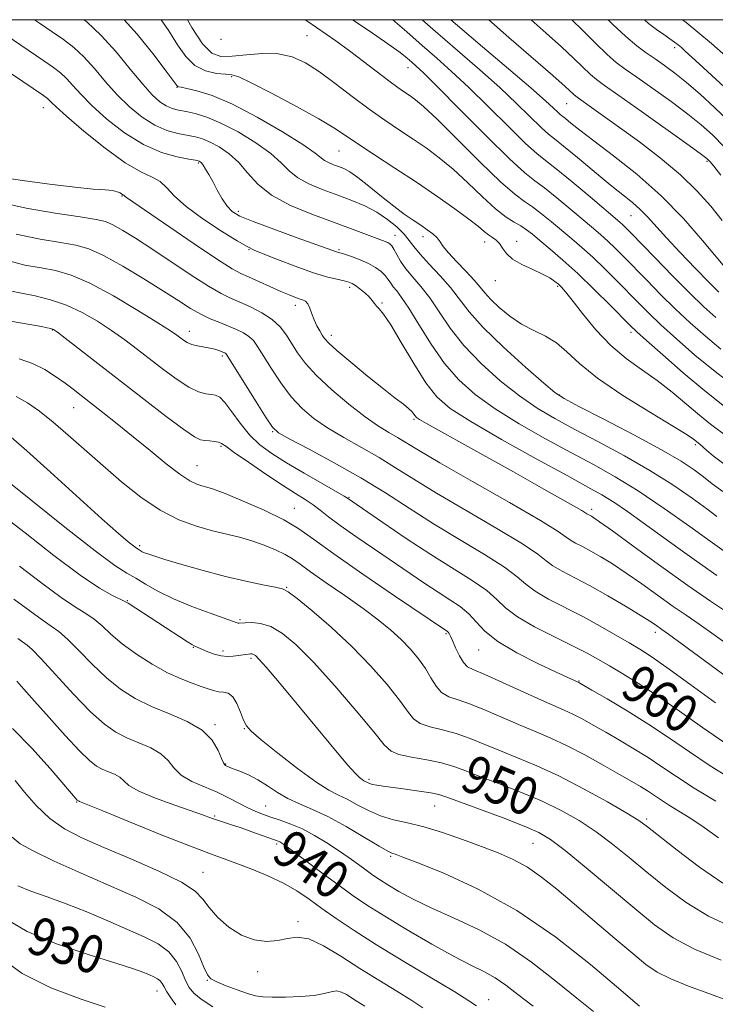
# Model space of a CAD drawing. Extents: x 2079800 to 2082700, y 287300 to 290200.
# Drawn here: x 2082059 to 2082206, y 289792 to 290000 of the extents above; entities that cross this region are included whole.
import ezdxf

# ---------------------------------------------------------------- set-up
doc = ezdxf.new("R2010")
doc.units = 0
doc.header["$MEASUREMENT"] = 0
for name, color, linetype, lineweight in [('CONTOUR INDEX', 41, 'Continuous', 13), ('CONTOUR INDEX LABEL', 244, 'Continuous', 0), ('CONTOUR INTERMEDIATE', 44, 'Continuous', 0), ('GRID LINE', 7, 'Continuous', 0), ('SPOT ELEVATION DTM', 2, 'Continuous', 13)]:
    doc.layers.add(name, color=color, linetype=linetype, lineweight=lineweight)
doc.styles.add('Style-WORKING', font='WORKING.shx')

msp = doc.modelspace()

# ---------------------------------------------------------------- linework, layer by layer
at = {"layer": 'CONTOUR INDEX', "flags": 128}
for points, elevation in [([(2082088.979, 290000), (2082090.609, 289997.656), (2082092.465, 289994.702), (2082094.202, 289992.189), (2082096.113, 289990.31), (2082098.37, 289989.188), (2082100.667, 289988.653), (2082102.577, 289988.463), (2082103.91, 289988.342), (2082105.409, 289987.886), (2082108.056, 289986.657), (2082112.447, 289984.405), (2082117.643, 289981.634), (2082122.32, 289979.038), (2082125.547, 289977.108), (2082127.953, 289975.522), (2082130.559, 289973.757), (2082134.134, 289971.42), (2082138.442, 289968.63), (2082142.992, 289965.641), (2082147.329, 289962.696), (2082151.132, 289960.019), (2082154.111, 289957.828), (2082156.089, 289956.272), (2082157.334, 289955.232), (2082158.224, 289954.519), (2082159.066, 289953.953), (2082159.875, 289953.384), (2082160.593, 289952.671), (2082161.226, 289951.715), (2082162.03, 289950.585), (2082163.327, 289949.397), (2082165.299, 289948.247), (2082167.587, 289947.179), (2082169.694, 289946.221), (2082171.236, 289945.392), (2082172.286, 289944.679), (2082173.028, 289944.061), (2082173.672, 289943.446), (2082174.529, 289942.469), (2082175.938, 289940.692), (2082178.134, 289937.862), (2082180.943, 289934.454), (2082184.093, 289931.126), (2082187.348, 289928.369), (2082190.627, 289926.011), (2082193.889, 289923.709), (2082197.082, 289921.222), (2082202.856, 289916.401), (2082205.237, 289914.511), (2082208.806, 289911.784)], 980), ([(2082144.23, 290000), (2082146.488, 289997.993), (2082151.702, 289993.454), (2082156.415, 289989.373), (2082160.613, 289985.646), (2082164.261, 289982.228), (2082169.471, 289977.15), (2082170.93, 289975.826), (2082172.228, 289974.78), (2082174.105, 289973.286), (2082177.056, 289970.849), (2082180.592, 289967.904), (2082183.978, 289965.113), (2082188.682, 289961.341), (2082190.34, 289959.883), (2082191.882, 289958.302), (2082195.864, 289953.879), (2082198.794, 289950.748), (2082201.982, 289947.431), (2082204.855, 289944.509), (2082206.985, 289942.418)], 990), ([(2082183.563, 290000), (2082184.477, 289999.086), (2082187.285, 289996.424), (2082189.626, 289994.442), (2082191.615, 289992.971), (2082193.487, 289991.695), (2082195.451, 289990.327), (2082197.632, 289988.707), (2082200.13, 289986.702), (2082202.994, 289984.235), (2082206.07, 289981.426), (2082209.154, 289978.445)], 1000), ([(2082052.912, 289991.507), (2082064.075, 289983.955), (2082064.918, 289983.354), (2082065.314, 289983.006), (2082065.743, 289982.557), (2082066.765, 289981.577), (2082068.96, 289979.617), (2082072.647, 289976.466), (2082077.112, 289972.85), (2082081.378, 289969.732), (2082084.678, 289967.807), (2082087.067, 289966.7), (2082088.808, 289965.769), (2082090.22, 289964.478), (2082091.839, 289962.721), (2082094.256, 289960.497), (2082097.799, 289957.889), (2082101.737, 289955.307), (2082105.072, 289953.248), (2082107.146, 289952.034), (2082108.635, 289951.306), (2082110.555, 289950.53), (2082113.622, 289949.323), (2082117.367, 289947.889), (2082121.024, 289946.58), (2082123.972, 289945.669), (2082126.161, 289945.108), (2082127.684, 289944.771), (2082128.669, 289944.53), (2082129.373, 289944.256), (2082130.086, 289943.814), (2082131.016, 289943.12), (2082132.041, 289942.27), (2082132.961, 289941.405), (2082133.628, 289940.64), (2082134.119, 289939.985), (2082134.568, 289939.422), (2082135.129, 289938.833), (2082136.035, 289937.713), (2082137.541, 289935.453), (2082139.785, 289931.725), (2082142.426, 289927.303), (2082145.007, 289923.241), (2082147.317, 289920.266), (2082150.139, 289917.82), (2082154.502, 289915.019), (2082160.982, 289911.275), (2082168.331, 289907.178), (2082174.847, 289903.61), (2082179.286, 289901.198), (2082182.235, 289899.543), (2082184.74, 289897.99), (2082187.643, 289896.019), (2082190.973, 289893.652), (2082198.282, 289888.336), (2082202.231, 289885.502), (2082206.552, 289882.507)], 970), ([(2082056.954, 289942.652), (2082059.42, 289942.15), (2082062.301, 289941.598), (2082065.551, 289940.798), (2082068.949, 289939.652), (2082072.297, 289938.101), (2082075.504, 289936.262), (2082078.509, 289934.292), (2082081.283, 289932.314), (2082083.949, 289930.301), (2082089.525, 289925.98), (2082092.339, 289923.914), (2082094.853, 289922.298), (2082096.868, 289921.346), (2082098.418, 289920.912), (2082099.594, 289920.755), (2082100.511, 289920.62), (2082101.385, 289920.176), (2082102.457, 289919.079), (2082103.909, 289917.124), (2082105.691, 289914.668), (2082107.696, 289912.213), (2082109.872, 289910.128), (2082112.394, 289908.254), (2082115.497, 289906.303), (2082119.241, 289904.102), (2082123.013, 289901.945), (2082127.719, 289899.274), (2082128.401, 289898.872), (2082135.887, 289893.693), (2082140.835, 289890.328), (2082146.04, 289886.909), (2082154.786, 289881.452), (2082157.857, 289879.323), (2082159.989, 289877.44), (2082161.866, 289875.637), (2082164.344, 289873.735), (2082167.989, 289871.628), (2082172.213, 289869.491), (2082176.139, 289867.573), (2082179.131, 289866.037), (2082181.515, 289864.716), (2082183.855, 289863.358), (2082186.635, 289861.731), (2082190.002, 289859.675), (2082194.02, 289857.049), (2082198.656, 289853.82), (2082203.491, 289850.378), (2082208.009, 289847.223)], 960), ([(2082055.351, 289903.37), (2082061.413, 289898.48), (2082068.604, 289892.708), (2082075.011, 289887.677), (2082079.207, 289884.589), (2082081.73, 289882.962), (2082083.602, 289881.89), (2082085.7, 289880.638), (2082088.31, 289879.15), (2082091.57, 289877.539), (2082095.465, 289875.931), (2082099.368, 289874.491), (2082105.054, 289872.506), (2082105.308, 289872.438), (2082105.522, 289872.43), (2082106.786, 289872.508), (2082108.176, 289872.547), (2082110.034, 289872.357), (2082112.221, 289871.68), (2082114.667, 289870.257), (2082117.581, 289867.832), (2082121.238, 289864.144), (2082125.714, 289859.176), (2082130.27, 289853.872), (2082133.965, 289849.417), (2082136.185, 289846.685), (2082137.623, 289845.314), (2082139.297, 289844.631), (2082141.944, 289844.069), (2082145.177, 289843.487), (2082148.323, 289842.85), (2082150.93, 289842.113), (2082153.415, 289841.196), (2082156.411, 289840.012), (2082160.355, 289838.503), (2082164.888, 289836.737), (2082169.455, 289834.812), (2082173.619, 289832.799), (2082177.41, 289830.655), (2082180.98, 289828.306), (2082184.473, 289825.697), (2082188.017, 289822.838), (2082191.737, 289819.76), (2082195.74, 289816.526), (2082200.078, 289813.349), (2082204.789, 289810.479), (2082209.794, 289808.105)], 950), ([(2082058.418, 289860.181), (2082059.948, 289858.466), (2082062.181, 289855.92), (2082065.262, 289852.436), (2082068.663, 289848.658), (2082071.687, 289845.419), (2082073.821, 289843.342), (2082075.299, 289842.197), (2082076.536, 289841.545), (2082077.849, 289841.009), (2082079.146, 289840.46), (2082080.233, 289839.832), (2082081.062, 289839.062), (2082082.18, 289838.096), (2082084.282, 289836.881), (2082087.768, 289835.42), (2082091.867, 289833.923), (2082097.929, 289831.805), (2082099.445, 289831.259), (2082100.676, 289830.827), (2082103.892, 289829.782), (2082105.929, 289829.104), (2082108.164, 289828.323), (2082113.742, 289826.314), (2082114.104, 289826.16), (2082114.514, 289825.929), (2082115.358, 289825.343), (2082117.051, 289824.092), (2082123.244, 289819.439), (2082126.648, 289816.911), (2082129.627, 289814.768), (2082132.622, 289812.748), (2082136.291, 289810.435), (2082141.035, 289807.573), (2082146.224, 289804.549), (2082150.973, 289801.91), (2082154.617, 289800.04), (2082157.368, 289798.681), (2082159.661, 289797.414), (2082161.912, 289795.871), (2082164.466, 289793.904), (2082167.653, 289791.416)], 940), ([(2082055.985, 289809.96), (2082060.611, 289807.189), (2082066.825, 289804.606), (2082073.574, 289802.336), (2082079.388, 289800.541), (2082083.169, 289799.32), (2082085.292, 289798.549), (2082086.505, 289798.042), (2082087.43, 289797.637), (2082088.186, 289797.247), (2082088.773, 289796.809), (2082089.211, 289796.254), (2082089.632, 289795.508), (2082090.192, 289794.492), (2082091.017, 289793.172), (2082092.12, 289791.689)], 930)]:
    msp.add_lwpolyline(points, dxfattribs=dict(at, elevation=elevation))
at = {"layer": 'CONTOUR INTERMEDIATE', "flags": 128}
for points, elevation in [([(2082062.169, 290000), (2082063.268, 289999.256), (2082065.939, 289997.446), (2082068.294, 289995.817), (2082070.488, 289994.128), (2082072.649, 289992.129), (2082074.884, 289989.658), (2082077.231, 289986.896), (2082079.706, 289984.111), (2082082.311, 289981.549), (2082084.981, 289979.362), (2082087.636, 289977.683), (2082090.188, 289976.587), (2082092.532, 289975.937), (2082096.223, 289975.206), (2082097.73, 289974.783), (2082099.35, 289974.121), (2082101.273, 289973.093), (2082103.361, 289971.669), (2082105.395, 289969.842), (2082107.278, 289967.642), (2082109.412, 289965.251), (2082112.32, 289962.889), (2082116.317, 289960.741), (2082120.893, 289958.848), (2082129.03, 289955.858), (2082136.36, 289953.115), (2082136.935, 289952.873), (2082137.368, 289952.617), (2082137.768, 289952.207), (2082138.225, 289951.495), (2082138.826, 289950.379), (2082139.647, 289948.942), (2082140.76, 289947.314), (2082142.209, 289945.571), (2082143.922, 289943.585), (2082145.797, 289941.176), (2082147.796, 289938.218), (2082150.12, 289934.812), (2082153.031, 289931.114), (2082156.675, 289927.305), (2082160.736, 289923.653), (2082164.779, 289920.451), (2082168.521, 289917.877), (2082172.278, 289915.648), (2082176.517, 289913.367), (2082181.54, 289910.728), (2082186.997, 289907.792), (2082192.377, 289904.71), (2082197.223, 289901.65), (2082201.298, 289898.85), (2082204.426, 289896.564), (2082206.561, 289894.943)], 974), ([(2082072.649, 290000), (2082073.273, 289999.514), (2082076.317, 289996.69), (2082079.455, 289993.208), (2082082.463, 289989.555), (2082085.078, 289986.358), (2082087.115, 289984.095), (2082088.699, 289982.655), (2082090.033, 289981.784), (2082091.307, 289981.244), (2082092.669, 289980.881), (2082094.253, 289980.562), (2082096.192, 289980.141), (2082098.613, 289979.412), (2082101.641, 289978.158), (2082105.276, 289976.26), (2082109.005, 289973.988), (2082112.19, 289971.711), (2082114.408, 289969.726), (2082116.1, 289968.034), (2082117.924, 289966.564), (2082120.373, 289965.251), (2082123.291, 289964.048), (2082126.356, 289962.915), (2082129.3, 289961.803), (2082132.052, 289960.629), (2082134.593, 289959.302), (2082136.891, 289957.774), (2082138.855, 289956.17), (2082140.384, 289954.662), (2082141.463, 289953.344), (2082142.442, 289952.013), (2082143.757, 289950.392), (2082145.704, 289948.291), (2082147.996, 289945.864), (2082150.206, 289943.353), (2082154.167, 289938.204), (2082157.134, 289934.889), (2082161.381, 289930.776), (2082166.037, 289926.563), (2082169.917, 289923.167), (2082172.29, 289921.178), (2082174.252, 289919.883), (2082177.352, 289918.246), (2082182.617, 289915.53), (2082188.98, 289912.205), (2082194.85, 289909.042), (2082199.012, 289906.633), (2082201.75, 289904.843), (2082203.724, 289903.357), (2082205.566, 289901.882), (2082207.796, 289900.215)], 976), ([(2082081.126, 290000), (2082083.885, 289996.944), (2082087.479, 289992.5), (2082090.203, 289988.929), (2082092.328, 289986.089), (2082092.502, 289985.9), (2082092.68, 289985.833), (2082093.208, 289985.721), (2082094.408, 289985.48), (2082096.555, 289984.99), (2082099.749, 289983.987), (2082104.047, 289982.171), (2082109.312, 289979.419), (2082114.653, 289976.305), (2082118.985, 289973.58), (2082121.537, 289971.81), (2082123.528, 289970.239), (2082124.397, 289969.773), (2082125.432, 289969.346), (2082126.52, 289968.944), (2082127.608, 289968.512), (2082128.889, 289967.832), (2082130.616, 289966.648), (2082132.94, 289964.814), (2082135.585, 289962.643), (2082138.175, 289960.559), (2082140.406, 289958.896), (2082142.284, 289957.604), (2082143.891, 289956.543), (2082145.287, 289955.592), (2082146.451, 289954.711), (2082147.343, 289953.88), (2082147.988, 289953.05), (2082148.675, 289952.052), (2082149.761, 289950.688), (2082151.464, 289948.852), (2082153.444, 289946.814), (2082155.222, 289944.94), (2082156.473, 289943.479), (2082157.491, 289942.226), (2082158.723, 289940.862), (2082160.509, 289939.169), (2082162.753, 289937.336), (2082165.249, 289935.653), (2082167.808, 289934.309), (2082170.308, 289933.085), (2082172.642, 289931.66), (2082174.842, 289929.76), (2082177.492, 289927.291), (2082181.314, 289924.204), (2082186.672, 289920.57), (2082192.506, 289916.941), (2082197.398, 289913.988), (2082200.296, 289912.201), (2082201.605, 289911.334), (2082202.946, 289910.274), (2082204.44, 289908.898), (2082205.75, 289907.777), (2082208.022, 289906.101)], 978), ([(2082094.552, 290000), (2082095.487, 289998.342), (2082097.738, 289994.901), (2082099.691, 289992.946), (2082101.636, 289992.234), (2082103.987, 289992.265), (2082107.013, 289992.577), (2082110.415, 289992.845), (2082113.75, 289992.778), (2082116.707, 289992.134), (2082119.494, 289990.864), (2082122.449, 289988.97), (2082125.813, 289986.509), (2082129.417, 289983.768), (2082132.995, 289981.09), (2082136.333, 289978.743), (2082139.424, 289976.677), (2082142.316, 289974.769), (2082145.071, 289972.879), (2082147.825, 289970.817), (2082150.729, 289968.381), (2082153.855, 289965.486), (2082156.968, 289962.523), (2082159.753, 289959.997), (2082161.974, 289958.28), (2082163.698, 289957.186), (2082165.07, 289956.391), (2082166.256, 289955.598), (2082167.511, 289954.622), (2082169.108, 289953.302), (2082171.265, 289951.502), (2082173.964, 289949.18), (2082177.128, 289946.313), (2082180.604, 289942.986), (2082183.931, 289939.694), (2082188.237, 289935.361), (2082189.626, 289934.031), (2082191.689, 289932.157), (2082195.098, 289929.114), (2082199.431, 289925.334), (2082203.991, 289921.512), (2082208.158, 289918.235)], 982), ([(2082119.475, 290000), (2082119.81, 289999.764), (2082125.948, 289995.51), (2082128.828, 289993.437), (2082131.798, 289991.186), (2082137.143, 289987.049), (2082139.038, 289985.658), (2082140.47, 289984.673), (2082141.639, 289983.897), (2082142.814, 289983.062), (2082144.519, 289981.615), (2082147.346, 289978.935), (2082156.459, 289969.879), (2082160.802, 289965.697), (2082163.812, 289963.078), (2082165.849, 289961.578), (2082167.563, 289960.416), (2082169.476, 289958.97), (2082171.58, 289957.257), (2082175.847, 289953.688), (2082177.992, 289951.844), (2082180.295, 289949.76), (2082182.819, 289947.342), (2082185.403, 289944.776), (2082189.971, 289940.136), (2082192.136, 289937.981), (2082194.72, 289935.515), (2082198.02, 289932.501), (2082201.918, 289929.103), (2082206.193, 289925.591), (2082210.575, 289922.232)], 984), ([(2082129.478, 290000), (2082132.968, 289997.642), (2082136.94, 289994.918), (2082139.541, 289993.043), (2082141.054, 289991.853), (2082141.988, 289991.046), (2082142.889, 289990.243), (2082144.462, 289988.744), (2082147.451, 289985.772), (2082152.242, 289980.931), (2082157.785, 289975.353), (2082162.673, 289970.556), (2082165.895, 289967.626), (2082168.03, 289965.939), (2082170.056, 289964.441), (2082172.696, 289962.341), (2082175.65, 289959.893), (2082180.429, 289955.874), (2082182.021, 289954.509), (2082183.461, 289953.207), (2082185.034, 289951.697), (2082186.875, 289949.858), (2082191.705, 289944.911), (2082194.645, 289941.93), (2082197.751, 289938.873), (2082200.905, 289935.913), (2082204.111, 289933.08), (2082207.401, 289930.37)], 986), ([(2082138.006, 290000), (2082140.982, 289997.402), (2082144.238, 289994.519), (2082147.295, 289991.849), (2082150.438, 289989.059), (2082154.032, 289985.709), (2082158.252, 289981.58), (2082162.52, 289977.333), (2082166.072, 289973.853), (2082168.43, 289971.711), (2082170.268, 289970.242), (2082172.549, 289968.466), (2082175.916, 289965.713), (2082179.719, 289962.528), (2082186.049, 289957.173), (2082186.628, 289956.654), (2082187.25, 289956.053), (2082188.346, 289954.94), (2082193.439, 289949.687), (2082197.154, 289945.88), (2082200.782, 289942.231), (2082203.791, 289939.325), (2082206.304, 289937.057)], 988), ([(2082150.284, 290000), (2082151.714, 289998.753), (2082156.99, 289994.256), (2082162.502, 289989.587), (2082167.194, 289985.582), (2082170.271, 289982.877), (2082171.99, 289981.293), (2082172.871, 289980.447), (2082173.388, 289979.977), (2082174.515, 289979.076), (2082175.654, 289978.144), (2082177.556, 289976.629), (2082180.516, 289974.364), (2082184.68, 289971.236), (2082189.61, 289967.345), (2082194.717, 289962.845), (2082199.467, 289957.979), (2082203.529, 289953.339), (2082208.574, 289947.272)], 992), ([(2082158.33, 290000), (2082162.568, 289996.242), (2082171.818, 289988.207), (2082174.459, 289985.878), (2082176.315, 289984.171), (2082176.705, 289983.839), (2082177.268, 289983.425), (2082180.042, 289981.462), (2082185.978, 289977.206), (2082190.154, 289974.164), (2082194.644, 289970.737), (2082198.871, 289967.195), (2082202.386, 289963.771), (2082205.257, 289960.544), (2082207.678, 289957.556)], 994), ([(2082167.296, 290000), (2082170.451, 289997.153), (2082173.703, 289994.232), (2082176.318, 289991.787), (2082179.813, 289988.419), (2082181.055, 289987.357), (2082182.767, 289986.099), (2082185.797, 289983.964), (2082190.601, 289980.561), (2082200.682, 289973.379), (2082203.329, 289971.472), (2082204.429, 289970.649), (2082204.786, 289970.326), (2082205.133, 289969.941), (2082205.891, 289969.016), (2082207.404, 289967.096)], 996), ([(2082175.849, 290000), (2082178.176, 289997.697), (2082180.876, 289995.008), (2082183.312, 289992.666), (2082185.27, 289990.972), (2082187.182, 289989.544), (2082189.642, 289987.829), (2082193.026, 289985.444), (2082196.849, 289982.691), (2082200.406, 289980.041), (2082203.205, 289977.805), (2082205.599, 289975.651), (2082208.151, 289973.082)], 998), ([(2082191.214, 290000), (2082192.111, 289999.202), (2082193.761, 289997.923), (2082195.31, 289996.839), (2082196.619, 289995.962), (2082197.597, 289995.283), (2082198.356, 289994.706), (2082199.055, 289994.113), (2082199.871, 289993.371), (2082202.809, 289990.654), (2082208.087, 289985.811)], 1002), ([(2082199.263, 290000), (2082200.028, 289999.399), (2082202.555, 289997.37), (2082205.421, 289994.957), (2082208.414, 289992.279)], 1004), ([(2082054.379, 289997.894), (2082064.131, 289991.295), (2082066.184, 289989.886), (2082067.703, 289988.741), (2082068.981, 289987.568), (2082070.314, 289986.107), (2082071.998, 289984.236), (2082074.333, 289981.864), (2082077.506, 289979.003), (2082081.263, 289976.069), (2082085.238, 289973.582), (2082089.068, 289971.931), (2082092.395, 289970.993), (2082094.866, 289970.515), (2082096.254, 289970.272), (2082096.847, 289970.155), (2082097.059, 289970.084), (2082097.244, 289969.973), (2082097.502, 289969.725), (2082097.873, 289969.235), (2082098.389, 289968.42), (2082099.06, 289967.263), (2082099.888, 289965.766), (2082100.862, 289963.979), (2082101.91, 289962.15), (2082102.945, 289960.574), (2082104.004, 289959.435), (2082105.617, 289958.469), (2082108.439, 289957.299), (2082112.801, 289955.682), (2082117.735, 289953.911), (2082126.111, 289950.925), (2082127.798, 289950.404), (2082129.267, 289949.917), (2082131.065, 289949.256), (2082132.85, 289948.477), (2082134.343, 289947.632), (2082135.514, 289946.763), (2082136.393, 289945.909), (2082137.028, 289945.098), (2082137.546, 289944.314), (2082138.092, 289943.528), (2082138.812, 289942.642), (2082139.859, 289941.281), (2082141.389, 289938.999), (2082143.502, 289935.54), (2082146.074, 289931.419), (2082148.928, 289927.34), (2082151.969, 289923.834), (2082155.434, 289920.742), (2082159.641, 289917.735), (2082164.751, 289914.576), (2082170.304, 289911.413), (2082175.682, 289908.488), (2082180.463, 289905.927), (2082185.015, 289903.38), (2082189.905, 289900.377), (2082195.433, 289896.668), (2082200.847, 289892.858), (2082205.128, 289889.771), (2082208.59, 289887.251)], 972), ([(2082054.865, 289966.738), (2082059.618, 289966.014), (2082065.354, 289965.222), (2082070.701, 289964.569), (2082074.584, 289964.199), (2082077.115, 289964.019), (2082078.699, 289963.87), (2082079.699, 289963.638), (2082080.301, 289963.363), (2082080.864, 289962.983), (2082081.086, 289962.865), (2082081.357, 289962.607), (2082081.677, 289962.38), (2082095.995, 289952.61), (2082100.897, 289949.322), (2082103.975, 289947.358), (2082105.817, 289946.345), (2082107.436, 289945.62), (2082114.338, 289942.559), (2082116.053, 289941.821), (2082117.27, 289941.331), (2082118.168, 289941.012), (2082118.899, 289940.772), (2082119.509, 289940.457), (2082120.021, 289939.897), (2082120.463, 289938.977), (2082120.892, 289937.802), (2082121.373, 289936.532), (2082121.943, 289935.309), (2082122.541, 289934.215), (2082123.077, 289933.311), (2082123.566, 289932.574), (2082124.425, 289931.64), (2082126.173, 289930.058), (2082129.11, 289927.561), (2082132.653, 289924.632), (2082135.999, 289921.937), (2082138.511, 289919.99), (2082140.223, 289918.698), (2082141.338, 289917.816), (2082142.042, 289917.136), (2082142.467, 289916.609), (2082142.728, 289916.222), (2082142.995, 289915.92), (2082143.651, 289915.478), (2082145.131, 289914.629), (2082157.071, 289907.993), (2082163.505, 289904.392), (2082169.962, 289900.76), (2082175.101, 289897.853), (2082177.955, 289896.216), (2082179.058, 289895.559), (2082179.321, 289895.387), (2082180.042, 289894.999), (2082180.51, 289894.714), (2082181.739, 289893.859), (2082184.439, 289891.908), (2082189.02, 289888.561), (2082194.694, 289884.438), (2082200.373, 289880.387), (2082205.197, 289877.063), (2082212.797, 289871.962)], 968), ([(2082054.705, 289961.395), (2082060.4, 289960.127), (2082066.593, 289959.078), (2082071.868, 289958.295), (2082075.209, 289957.774), (2082077.192, 289957.299), (2082078.796, 289956.603), (2082080.844, 289955.459), (2082083.552, 289953.789), (2082086.987, 289951.555), (2082095.312, 289945.995), (2082098.987, 289943.631), (2082101.651, 289942.093), (2082103.669, 289941.121), (2082105.613, 289940.3), (2082107.896, 289939.289), (2082110.311, 289938.05), (2082112.49, 289936.623), (2082114.167, 289935.043), (2082115.469, 289933.329), (2082117.861, 289929.539), (2082119.496, 289927.337), (2082121.844, 289924.753), (2082125.069, 289921.747), (2082128.716, 289918.679), (2082132.176, 289916.012), (2082134.974, 289914.084), (2082137.179, 289912.734), (2082138.995, 289911.681), (2082143.395, 289908.993), (2082147.92, 289906.332), (2082154.863, 289902.356), (2082162.656, 289897.909), (2082169.211, 289894.109), (2082172.996, 289891.785), (2082174.702, 289890.612), (2082175.577, 289889.974), (2082176.654, 289889.351), (2082178.108, 289888.593), (2082179.9, 289887.645), (2082182.01, 289886.447), (2082184.481, 289884.929), (2082187.377, 289883.016), (2082190.689, 289880.7), (2082197.318, 289875.966), (2082200.065, 289874.071), (2082202.772, 289872.225), (2082206.004, 289869.968), (2082210.107, 289867.01)], 966), ([(2082058.344, 289954.644), (2082063.38, 289953.603), (2082067.719, 289952.914), (2082070.953, 289952.352), (2082073.691, 289951.565), (2082076.791, 289950.165), (2082080.843, 289947.92), (2082085.338, 289945.223), (2082089.499, 289942.62), (2082092.736, 289940.543), (2082095.228, 289938.968), (2082097.345, 289937.757), (2082099.385, 289936.784), (2082101.364, 289935.966), (2082103.225, 289935.235), (2082104.912, 289934.527), (2082106.374, 289933.803), (2082107.565, 289933.031), (2082108.491, 289932.138), (2082109.394, 289930.887), (2082112.24, 289926.331), (2082114.285, 289923.255), (2082116.512, 289920.278), (2082118.794, 289917.785), (2082121.281, 289915.662), (2082124.189, 289913.675), (2082127.644, 289911.633), (2082131.396, 289909.533), (2082135.101, 289907.416), (2082138.593, 289905.269), (2082142.408, 289902.855), (2082147.257, 289899.883), (2082153.493, 289896.227), (2082160.031, 289892.424), (2082165.426, 289889.18), (2082168.66, 289887.003), (2082170.423, 289885.62), (2082171.833, 289884.561), (2082173.806, 289883.419), (2082176.472, 289882.029), (2082179.759, 289880.291), (2082183.51, 289878.181), (2082187.224, 289875.999), (2082190.316, 289874.124), (2082192.357, 289872.838), (2082193.552, 289872.043), (2082194.932, 289871.078), (2082196.306, 289870.094), (2082199.212, 289867.973), (2082217.322, 289854.622)], 964), ([(2082056.287, 289949.162), (2082060.167, 289948.127), (2082063.569, 289947.532), (2082066.665, 289946.951), (2082069.927, 289945.993), (2082073.902, 289944.272), (2082078.87, 289941.595), (2082084.031, 289938.543), (2082088.315, 289935.887), (2082090.943, 289934.204), (2082092.291, 289933.288), (2082093.704, 289932.224), (2082094.504, 289931.731), (2082095.491, 289931.314), (2082096.698, 289931.011), (2082099.253, 289930.562), (2082100.312, 289930.313), (2082101.156, 289930.056), (2082101.784, 289929.83), (2082102.207, 289929.665), (2082102.473, 289929.543), (2082102.639, 289929.439), (2082102.815, 289929.233), (2082103.32, 289928.445), (2082109.074, 289919.172), (2082111.18, 289915.803), (2082112.519, 289913.823), (2082113.845, 289912.646), (2082116.202, 289911.338), (2082120.314, 289909.183), (2082125.612, 289906.331), (2082131.207, 289903.15), (2082136.419, 289899.939), (2082141.421, 289896.717), (2082146.594, 289893.434), (2082152.124, 289890.097), (2082157.407, 289886.94), (2082161.641, 289884.252), (2082164.325, 289882.222), (2082166.145, 289880.629), (2082168.088, 289879.148), (2082170.906, 289877.518), (2082178.187, 289873.79), (2082181.847, 289871.796), (2082185.169, 289869.888), (2082187.967, 289868.24), (2082190.227, 289866.893), (2082192.619, 289865.362), (2082195.982, 289863.029), (2082200.817, 289859.538), (2082206.254, 289855.576)], 962), ([(2082057.115, 289936.291), (2082063.667, 289935.119), (2082064.878, 289934.883), (2082065.662, 289934.709), (2082066.217, 289934.512), (2082067.04, 289933.969), (2082068.702, 289932.697), (2082085.33, 289919.738), (2082090.044, 289916.111), (2082093.773, 289913.329), (2082096.057, 289911.784), (2082097.317, 289911.176), (2082098.196, 289911.032), (2082099.193, 289910.953), (2082100.239, 289910.846), (2082101.123, 289910.694), (2082101.772, 289910.431), (2082102.667, 289909.806), (2082104.426, 289908.521), (2082107.43, 289906.418), (2082111.104, 289903.917), (2082114.635, 289901.578), (2082117.392, 289899.824), (2082119.461, 289898.532), (2082121.111, 289897.44), (2082122.631, 289896.299), (2082124.404, 289894.911), (2082126.837, 289893.09), (2082130.184, 289890.731), (2082134.085, 289888.056), (2082144.761, 289880.784), (2082147.569, 289878.938), (2082150.067, 289877.364), (2082152.243, 289875.911), (2082154.072, 289874.395), (2082155.64, 289872.665), (2082157.473, 289870.699), (2082160.211, 289868.502), (2082164.207, 289866.136), (2082168.674, 289863.88), (2082172.539, 289862.066), (2082177.345, 289859.848), (2082177.531, 289859.746), (2082180.097, 289858.275), (2082183.353, 289856.391), (2082187.587, 289853.872), (2082192.148, 289851.017), (2082196.521, 289848.086), (2082200.731, 289845.178), (2082204.934, 289842.354), (2082209.203, 289839.682)], 958), ([(2082058.94, 289928.269), (2082061.75, 289927.321), (2082064.341, 289926.049), (2082066.653, 289924.594), (2082068.655, 289923.155), (2082070.377, 289921.86), (2082072.082, 289920.548), (2082076.651, 289916.983), (2082079.696, 289914.574), (2082083.083, 289911.833), (2082086.635, 289908.892), (2082090.031, 289906.104), (2082092.912, 289903.878), (2082095.022, 289902.503), (2082096.504, 289901.798), (2082097.602, 289901.461), (2082098.616, 289901.198), (2082100.069, 289900.735), (2082102.542, 289899.804), (2082106.357, 289898.239), (2082110.807, 289896.275), (2082114.927, 289894.251), (2082118.118, 289892.351), (2082121.234, 289890.148), (2082125.494, 289887.063), (2082131.624, 289882.798), (2082138.385, 289878.193), (2082149.532, 289870.673), (2082149.723, 289870.492), (2082149.916, 289870.22), (2082150.188, 289869.693), (2082150.628, 289868.719), (2082151.291, 289867.215), (2082152.095, 289865.522), (2082152.925, 289864.09), (2082153.779, 289863.206), (2082155.107, 289862.52), (2082157.475, 289861.523), (2082161.189, 289859.874), (2082169.45, 289856.124), (2082174.279, 289854.027), (2082176.053, 289853.202), (2082178.064, 289852.153), (2082180.397, 289850.858), (2082183.041, 289849.352), (2082185.955, 289847.674), (2082188.998, 289845.871), (2082192.001, 289843.994), (2082194.894, 289842.06), (2082198, 289839.961), (2082201.743, 289837.551), (2082206.313, 289834.798)], 956), ([(2082058.328, 289920.352), (2082060.686, 289919.028), (2082063.273, 289917.219), (2082066.146, 289914.927), (2082069.347, 289912.176), (2082076.621, 289905.714), (2082080.6, 289902.274), (2082084.687, 289899.027), (2082088.769, 289896.289), (2082092.73, 289894.288), (2082096.461, 289892.909), (2082099.851, 289891.951), (2082105.542, 289890.568), (2082108.145, 289889.838), (2082110.751, 289888.931), (2082113.195, 289887.921), (2082115.242, 289886.928), (2082116.804, 289885.996), (2082118.381, 289884.884), (2082120.615, 289883.273), (2082123.928, 289880.969), (2082127.85, 289878.257), (2082131.691, 289875.542), (2082134.905, 289873.138), (2082137.531, 289870.992), (2082139.753, 289868.959), (2082141.722, 289866.92), (2082143.442, 289864.872), (2082144.884, 289862.838), (2082146.06, 289860.866), (2082147.135, 289859.11), (2082148.32, 289857.75), (2082149.816, 289856.87), (2082151.795, 289856.181), (2082154.425, 289855.299), (2082157.769, 289853.953), (2082165.104, 289850.753), (2082168.331, 289849.41), (2082171.418, 289848.11), (2082174.76, 289846.555), (2082178.597, 289844.561), (2082182.526, 289842.393), (2082185.985, 289840.43), (2082188.557, 289838.957), (2082190.41, 289837.87), (2082191.855, 289836.97), (2082194.611, 289835.117), (2082196.331, 289834.01), (2082198.49, 289832.697), (2082201.041, 289831.12), (2082203.889, 289829.224), (2082206.919, 289827.019)], 954), ([(2082057.251, 289911.727), (2082060.564, 289908.851), (2082065.593, 289904.332), (2082076.467, 289894.488), (2082079.957, 289891.39), (2082082.006, 289889.636), (2082083.121, 289888.738), (2082083.75, 289888.27), (2082084.108, 289888.033), (2082084.989, 289887.526), (2082085.459, 289887.301), (2082086.143, 289887.036), (2082087.422, 289886.616), (2082089.749, 289885.902), (2082093.391, 289884.818), (2082097.885, 289883.534), (2082102.584, 289882.283), (2082106.904, 289881.258), (2082110.507, 289880.496), (2082113.117, 289879.992), (2082114.66, 289879.655), (2082115.882, 289879.047), (2082117.731, 289877.64), (2082120.889, 289875.061), (2082124.971, 289871.553), (2082129.325, 289867.511), (2082133.371, 289863.333), (2082136.812, 289859.408), (2082139.425, 289856.127), (2082141.122, 289853.775), (2082142.379, 289852.212), (2082143.808, 289851.19), (2082145.88, 289850.47), (2082148.486, 289849.834), (2082151.374, 289849.074), (2082154.35, 289848.033), (2082157.447, 289846.766), (2082160.757, 289845.383), (2082164.38, 289843.935), (2082168.451, 289842.254), (2082173.113, 289840.111), (2082178.342, 289837.414), (2082183.432, 289834.604), (2082187.508, 289832.254), (2082190.043, 289830.707), (2082191.903, 289829.38), (2082198.118, 289824.404), (2082202.882, 289820.787), (2082207.788, 289817.456)], 952), ([(2082054.727, 289895.686), (2082060.226, 289891.48), (2082066.31, 289886.742), (2082071.851, 289882.57), (2082075.96, 289879.803), (2082078.7, 289878.25), (2082081.302, 289877.017), (2082081.973, 289876.626), (2082094.529, 289868.48), (2082095.466, 289867.907), (2082095.961, 289867.639), (2082097.713, 289866.854), (2082098.848, 289866.369), (2082100.234, 289865.859), (2082101.674, 289865.484), (2082103.002, 289865.361), (2082104.188, 289865.427), (2082106.876, 289865.806), (2082107.468, 289865.878), (2082107.906, 289865.918), (2082108.243, 289865.906), (2082108.542, 289865.819), (2082108.915, 289865.57), (2082109.673, 289864.806), (2082111.177, 289863.111), (2082113.654, 289860.221), (2082116.803, 289856.489), (2082120.189, 289852.421), (2082126.252, 289845.034), (2082128.494, 289842.36), (2082130.014, 289840.671), (2082130.949, 289839.762), (2082131.506, 289839.326), (2082131.868, 289839.094), (2082132.663, 289838.689), (2082133.08, 289838.512), (2082133.698, 289838.33), (2082134.611, 289838.156), (2082135.98, 289837.955), (2082140.675, 289837.323), (2082143.563, 289836.914), (2082146.033, 289836.523), (2082147.736, 289836.162), (2082149.411, 289835.623), (2082161.325, 289831.219), (2082165.798, 289829.513), (2082168.895, 289828.184), (2082171.388, 289826.706), (2082174.452, 289824.358), (2082178.903, 289820.686), (2082189.171, 289812.061), (2082193.361, 289808.648), (2082197.274, 289805.911), (2082201.791, 289803.502), (2082207.429, 289801.172)], 948), ([(2082059.008, 289884.493), (2082063.76, 289880.886), (2082067.831, 289877.833), (2082070.843, 289875.792), (2082073.032, 289874.44), (2082074.786, 289873.256), (2082076.471, 289871.817), (2082078.373, 289870.073), (2082080.752, 289868.07), (2082083.761, 289865.89), (2082087.1, 289863.757), (2082090.36, 289861.934), (2082093.199, 289860.611), (2082095.56, 289859.702), (2082097.454, 289859.05), (2082098.919, 289858.529), (2082100.089, 289858.143), (2082101.126, 289857.923), (2082102.158, 289857.838), (2082103.178, 289857.6), (2082104.145, 289856.856), (2082105.023, 289855.396), (2082105.789, 289853.583), (2082106.425, 289851.924), (2082107.015, 289850.733), (2082108.061, 289849.561), (2082110.166, 289847.763), (2082113.668, 289844.947), (2082117.837, 289841.709), (2082121.679, 289838.896), (2082124.457, 289837.118), (2082126.481, 289836.06), (2082128.322, 289835.17), (2082130.439, 289834.034), (2082132.839, 289832.777), (2082135.42, 289831.662), (2082138.125, 289830.858), (2082141.096, 289830.174), (2082144.524, 289829.328), (2082148.499, 289828.119), (2082152.71, 289826.675), (2082156.747, 289825.206), (2082160.302, 289823.849), (2082163.472, 289822.458), (2082166.458, 289820.814), (2082169.464, 289818.729), (2082172.709, 289816.136), (2082176.418, 289813), (2082184.987, 289805.717), (2082188.739, 289802.548), (2082191.54, 289800.256), (2082193.955, 289798.599), (2082196.783, 289797.18), (2082200.578, 289795.684), (2082204.885, 289794.124), (2082209.001, 289792.594)], 946), ([(2082057.79, 289877.507), (2082061.211, 289875.03), (2082063.812, 289873.096), (2082065.727, 289871.781), (2082067.364, 289870.629), (2082069.202, 289869.051), (2082071.596, 289866.644), (2082074.416, 289863.747), (2082077.408, 289860.883), (2082080.396, 289858.468), (2082083.503, 289856.476), (2082086.928, 289854.774), (2082090.743, 289853.216), (2082094.511, 289851.622), (2082097.666, 289849.799), (2082099.791, 289847.658), (2082101.048, 289845.523), (2082101.748, 289843.821), (2082102.162, 289842.86), (2082102.423, 289842.461), (2082102.624, 289842.327), (2082102.875, 289842.199), (2082103.347, 289841.986), (2082104.227, 289841.634), (2082105.637, 289841.097), (2082107.443, 289840.333), (2082109.447, 289839.308), (2082111.495, 289838.022), (2082113.599, 289836.63), (2082115.815, 289835.325), (2082118.219, 289834.212), (2082120.976, 289833.047), (2082124.272, 289831.5), (2082128.139, 289829.388), (2082131.992, 289827.121), (2082135.096, 289825.258), (2082136.92, 289824.208), (2082137.771, 289823.785), (2082138.676, 289823.49), (2082140.097, 289822.957), (2082143.282, 289821.733), (2082148.8, 289819.529), (2082156.077, 289816.205), (2082164.256, 289811.657), (2082172.468, 289806.002), (2082179.801, 289800.236), (2082185.334, 289795.58), (2082190.188, 289791.441)], 944), ([(2082058.662, 289869.174), (2082060.61, 289867.77), (2082061.697, 289866.819), (2082063.619, 289864.847), (2082070.459, 289857.421), (2082074.063, 289853.697), (2082076.965, 289851.066), (2082079.383, 289849.357), (2082081.732, 289848.159), (2082084.296, 289847.113), (2082086.828, 289846.041), (2082088.949, 289844.816), (2082090.434, 289843.358), (2082091.674, 289841.789), (2082093.217, 289840.283), (2082095.45, 289838.967), (2082098.125, 289837.79), (2082100.838, 289836.656), (2082103.257, 289835.501), (2082107.202, 289833.414), (2082108.851, 289832.644), (2082110.459, 289832.01), (2082112.192, 289831.414), (2082114.183, 289830.758), (2082116.423, 289829.948), (2082118.867, 289828.893), (2082121.452, 289827.539), (2082124.054, 289825.985), (2082126.531, 289824.368), (2082128.763, 289822.812), (2082130.715, 289821.39), (2082132.375, 289820.163), (2082133.786, 289819.148), (2082135.205, 289818.191), (2082136.943, 289817.095), (2082139.276, 289815.707), (2082142.335, 289814.042), (2082146.217, 289812.16), (2082150.946, 289810.074), (2082156.265, 289807.604), (2082161.848, 289804.527), (2082167.369, 289800.753), (2082172.508, 289796.745), (2082176.949, 289793.105), (2082180.466, 289790.297)], 942), ([(2082057.549, 289850.169), (2082061.656, 289845.947), (2082065.477, 289841.676), (2082071.211, 289835.016), (2082071.34, 289834.931), (2082071.516, 289834.849), (2082071.609, 289834.766), (2082071.709, 289834.709), (2082072.036, 289834.573), (2082076.611, 289832.723), (2082082.257, 289830.426), (2082089.016, 289827.691), (2082095.163, 289825.243), (2082099.43, 289823.615), (2082105.023, 289821.612), (2082108.143, 289820.43), (2082111.556, 289819.009), (2082114.836, 289817.439), (2082117.684, 289815.788), (2082120.29, 289814.027), (2082122.969, 289812.104), (2082126.033, 289809.952), (2082129.785, 289807.442), (2082134.525, 289804.43), (2082140.311, 289800.903), (2082151.095, 289794.445), (2082154.099, 289792.594), (2082155.727, 289791.524)], 938), ([(2082058.076, 289839.168), (2082060.079, 289836.682), (2082062.571, 289833.825), (2082065.404, 289831.12), (2082068.519, 289828.936), (2082072.212, 289827.029), (2082076.867, 289825), (2082082.602, 289822.58), (2082088.476, 289820.003), (2082093.286, 289817.633), (2082096.192, 289815.716), (2082097.819, 289814.037), (2082099.158, 289812.265), (2082101, 289810.192), (2082103.337, 289808.105), (2082105.96, 289806.416), (2082108.669, 289805.439), (2082111.292, 289805.117), (2082113.667, 289805.296), (2082115.722, 289805.762), (2082117.768, 289806.057), (2082120.205, 289805.662), (2082123.329, 289804.217), (2082127.007, 289801.996), (2082130.997, 289799.431), (2082135.045, 289796.904), (2082138.832, 289794.59), (2082142.024, 289792.61), (2082144.378, 289791.052)], 936), ([(2082057.471, 289827.13), (2082059.155, 289825.789), (2082061.895, 289824.247), (2082066.372, 289822.098), (2082072.038, 289819.541), (2082083.627, 289814.477), (2082088.471, 289811.994), (2082092.344, 289809.149), (2082095.1, 289805.781), (2082096.915, 289802.394), (2082098.042, 289799.655), (2082098.769, 289798.031), (2082099.517, 289797.18), (2082100.738, 289796.562), (2082102.719, 289795.762), (2082105.081, 289794.871), (2082107.276, 289794.111), (2082108.946, 289793.648), (2082110.483, 289793.434), (2082112.467, 289793.364), (2082115.272, 289793.363), (2082118.448, 289793.457), (2082121.339, 289793.701), (2082123.449, 289794.102), (2082124.922, 289794.488), (2082126.061, 289794.643), (2082127.121, 289794.411), (2082128.166, 289793.888), (2082130.263, 289792.575), (2082132.073, 289791.462)], 934), ([(2082058.696, 289816.909), (2082061.439, 289815.767), (2082064.888, 289814.547), (2082068.891, 289813.105), (2082073.264, 289811.359), (2082077.693, 289809.474), (2082081.835, 289807.676), (2082085.4, 289806.112), (2082088.319, 289804.61), (2082090.58, 289802.919), (2082092.202, 289800.886), (2082093.336, 289798.748), (2082094.163, 289796.842), (2082094.897, 289795.393), (2082095.877, 289794.185), (2082097.477, 289792.892), (2082099.888, 289791.302)], 932), ([(2082054.484, 289802.01), (2082059.579, 289798.323), (2082065.628, 289795.337), (2082071.83, 289793.013), (2082077.153, 289791.201)], 928)]:
    msp.add_lwpolyline(points, dxfattribs=dict(at, elevation=elevation))
at = {"layer": 'GRID LINE', "flags": 128}
msp.add_lwpolyline([(2080000, 287500), (2082500, 287500), (2082500, 290000), (2080000, 290000), (2080000, 287500)], dxfattribs=at)
at = {"layer": 'SPOT ELEVATION DTM'}
for p in [(2082101.62, 289995.84, 984.2), (2082119.82, 289996.6, 983.1), (2082197.62, 289994.11, 1001.6), (2082141.2, 289989.83, 985.3), (2082103.9, 289987.95, 979.8), (2082092.31, 289985.68, 977.9), (2082064.03, 289981.41, 969.3), (2082174.74, 289982.26, 993.1), (2082126.61, 289972.26, 979.1), (2082096.83, 289969.68, 971.8), (2082204.45, 289970.05, 995.8), (2082080.7, 289962.72, 967.9), (2082105.28, 289959.46, 972.4), (2082188.37, 289958.55, 989.1), (2082138.43, 289954.39, 974.7), (2082144.38, 289954.12, 977.5), (2082157.43, 289953.03, 979.4), (2082164.2, 289953.17, 980.6), (2082107.56, 289951.4, 969.9), (2082126.62, 289951.36, 972.2), (2082128.89, 289943.4, 969.6), (2082159.67, 289944.82, 979.3), (2082172.88, 289943.63, 979.8), (2082117.4, 289939.62, 967.5), (2082135.69, 289940.12, 970.2), (2082065.97, 289934.37, 957.9), (2082094.93, 289934.1, 962.6), (2082125, 289933.25, 968.5), (2082188.41, 289933.87, 981.6), (2082101.9, 289928.9, 961.7), (2082173.23, 289920.63, 976.1), (2082070.51, 289917.97, 955.2), (2082142.5, 289915.52, 967.8), (2082112.58, 289912.89, 961.9), (2082201.98, 289910.14, 977.7), (2082101.67, 289909.81, 957.8), (2082096.59, 289905.74, 956.9), (2082128.69, 289899.02, 960.1), (2082117.14, 289896.68, 956.8), (2082180.07, 289896.47, 968.4), (2082084.47, 289888.79, 952.3), (2082115.54, 289879.97, 952.1), (2082081.86, 289877.15, 948.1), (2082105.69, 289873.12, 950.2), (2082149.25, 289870.17, 955.8), (2082193.5, 289870.44, 963.5), (2082095.79, 289867.29, 947.9), (2082102.05, 289866.52, 948.4), (2082156.19, 289866.71, 957.2), (2082107.99, 289864.94, 947.7), (2082177.41, 289860.18, 958.1), (2082100.36, 289850.95, 944.2), (2082106.57, 289850.11, 945.9), (2082102.63, 289842.66, 944.1), (2082132.98, 289839.39, 948.3), (2082071.08, 289834.6, 937.9), (2082111.11, 289833.76, 942.9), (2082146.84, 289833.76, 947.2), (2082100.33, 289831.66, 940.2), (2082191.73, 289831, 952.3), (2082113.39, 289825.75, 939.7), (2082167.67, 289825.85, 947.1), (2082137.53, 289823.09, 943.8), (2082097.84, 289819.75, 936.9), (2082117.95, 289809.3, 936.3), (2082109.4, 289798.74, 935.6), (2082098.72, 289796.92, 933.9), (2082088.14, 289794.67, 929.3), (2082158.24, 289792.79, 938.7)]:
    msp.add_point(p, dxfattribs=at)

# ---------------------------------------------------------------- texts
at = {"layer": 'CONTOUR INDEX LABEL', "style": 'Style-WORKING', "width": 0.875}
for s, rotation, p in [('960', 325.7, (2082185.774, 289857.576, 960)), ('950', 336.9, (2082151.846, 289837.517, 950)), ('940', 324.3, (2082111.992, 289822.786, 940)), ('930', 340.9, (2082060.104, 289803.076, 930))]:
    msp.add_text(s, height=8, rotation=rotation, dxfattribs=at).set_placement(p)

doc.saveas('drawing.dxf')
